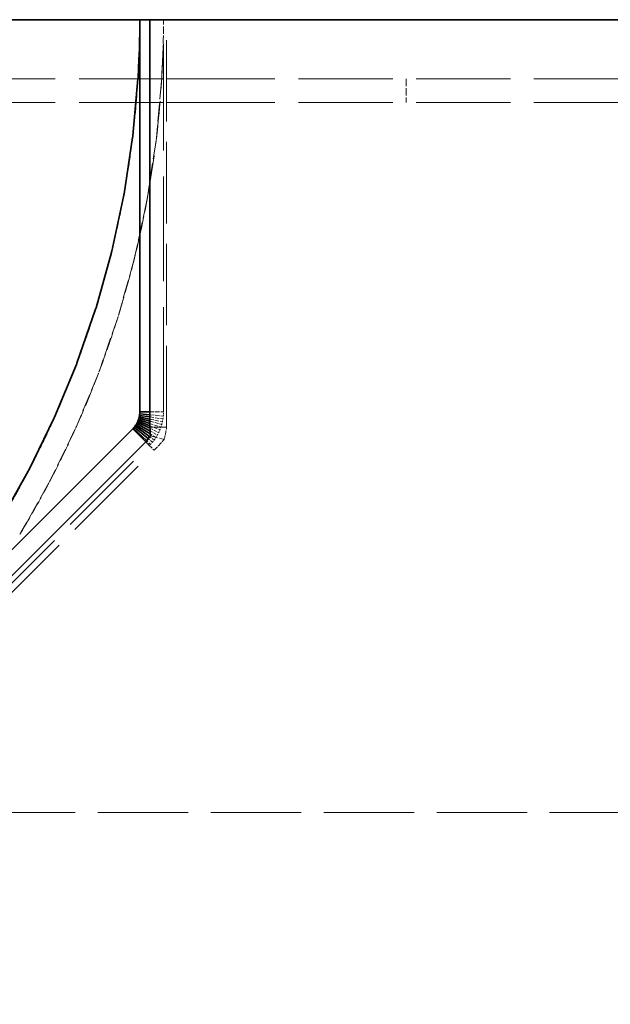
# Model space of a CAD drawing. Units: millimetres. Extents: x 192 to 1519, y 349 to 1530.
# Drawn here: x 322 to 372, y 823 to 907 of the extents above; entities that cross this region are included whole.
import ezdxf

# ---------------------------------------------------------------- set-up
doc = ezdxf.new("R2010")
doc.units = ezdxf.units.MM
doc.header["$LTSCALE"] = 4
doc.linetypes.add('DASHED_SPACE', pattern=[0.2067, 0.1654, -0.0413])
doc.layers.add('Hidden (ISO)', color=142, linetype='DASHED_SPACE', lineweight=9, true_color=0x0080c0)
doc.layers.add('Visible (ISO)', color=7, linetype='Continuous', lineweight=35)

msp = doc.modelspace()

# ---------------------------------------------------------------- linework, layer by layer
at = {"layer": 'Hidden (ISO)', "ltscale": 0.548405}
for p, q in [((333.405, 906.5), (334.557, 906.5)), ((333.405, 873.377), (334.557, 873.377))]:
    msp.add_line(p, q, dxfattribs=at)
at = {"layer": 'Hidden (ISO)', "ltscale": 13.353901}
msp.add_line((334.557, 873.377), (334.557, 906.5), dxfattribs=at)
at = {"layer": 'Hidden (ISO)', "ltscale": 10.412063}
msp.add_line((334.819, 872.066), (334.819, 906.501), dxfattribs=at)
at = {"layer": 'Hidden (ISO)', "ltscale": 0.010646}
msp.add_line((334.534, 904.553), (334.557, 904.553), dxfattribs=at)
at = {"layer": 'Hidden (ISO)', "ltscale": 0.609113}
msp.add_line((334.487, 903.069), (334.552, 904.346), dxfattribs=at)
at = {"layer": 'Hidden (ISO)', "ltscale": 0.010503}
msp.add_line((334.529, 904.347), (334.552, 904.346), dxfattribs=at)
at = {"layer": 'Hidden (ISO)', "ltscale": 0.743297}
msp.add_line((334.486, 903.045), (334.407, 901.485), dxfattribs=at)
at = {"layer": 'Hidden (ISO)', "ltscale": 12.412356}
for p, q in [((306.922, 901.5), (334.557, 901.5)), ((306.922, 899.5), (334.557, 899.5))]:
    msp.add_line(p, q, dxfattribs=at)
at = {"layer": 'Hidden (ISO)', "ltscale": 2.308671}
msp.add_line((334.395, 901.32), (333.956, 896.491), dxfattribs=at)
at = {"layer": 'Hidden (ISO)', "ltscale": 1.869832}
for p, q in [((336.021, 901.5), (334.557, 901.5)), ((336.021, 899.5), (334.557, 899.5))]:
    msp.add_line(p, q, dxfattribs=at)
at = {"layer": 'Hidden (ISO)', "ltscale": 12.025143}
for p, q in [((336.021, 901.5), (420.385, 901.5)), ((336.021, 899.5), (420.385, 899.5))]:
    msp.add_line(p, q, dxfattribs=at)
at = {"layer": 'Hidden (ISO)', "ltscale": 0.952248}
for p, q in [((355.057, 901.5), (355.057, 899.5)), ((333.449, 871.33), (334.61, 871.033))]:
    msp.add_line(p, q, dxfattribs=at)
at = {"layer": 'Hidden (ISO)', "ltscale": 2.298911}
msp.add_line((333.926, 896.245), (333.2, 891.472), dxfattribs=at)
at = {"layer": 'Hidden (ISO)', "ltscale": 2.299192}
msp.add_line((333.156, 891.231), (332.142, 886.51), dxfattribs=at)
at = {"layer": 'Hidden (ISO)', "ltscale": 2.2994}
for p, q in [((332.084, 886.273), (330.787, 881.622)), ((324.88, 867.361), (322.508, 863.155))]:
    msp.add_line(p, q, dxfattribs=at)
at = {"layer": 'Hidden (ISO)', "ltscale": 2.299527}
for p, q in [((330.715, 881.39), (329.14, 876.825)), ((327.107, 871.917), (324.993, 867.575))]:
    msp.add_line(p, q, dxfattribs=at)
at = {"layer": 'Hidden (ISO)', "ltscale": 2.29957}
msp.add_line((329.054, 876.599), (327.206, 872.138), dxfattribs=at)
at = {"layer": 'Hidden (ISO)', "ltscale": 0.542587}
msp.add_line((333.405, 873.111), (334.54, 873.008), dxfattribs=at)
at = {"layer": 'Hidden (ISO)', "ltscale": 0.532281}
msp.add_line((333.405, 872.933), (334.51, 872.765), dxfattribs=at)
at = {"layer": 'Hidden (ISO)', "ltscale": 0.516727}
msp.add_line((333.405, 872.753), (334.466, 872.526), dxfattribs=at)
at = {"layer": 'Hidden (ISO)', "ltscale": 0.495689}
msp.add_line((333.405, 872.57), (334.407, 872.29), dxfattribs=at)
at = {"layer": 'Hidden (ISO)', "ltscale": 0.468786}
msp.add_line((333.405, 872.381), (334.335, 872.06), dxfattribs=at)
at = {"layer": 'Hidden (ISO)', "ltscale": 0.435464}
msp.add_line((333.405, 872.184), (334.249, 871.834), dxfattribs=at)
at = {"layer": 'Hidden (ISO)', "ltscale": 0.320841}
for p, q in [((333.405, 872.066), (333.882, 872.066)), ((333.057, 870.823), (333.293, 870.588))]:
    msp.add_line(p, q, dxfattribs=at)
at = {"layer": 'Hidden (ISO)', "ltscale": 0.390221}
msp.add_line((333.414, 871.972), (334.15, 871.614), dxfattribs=at)
at = {"layer": 'Hidden (ISO)', "ltscale": 0.631307}
for p, q in [((333.882, 872.066), (334.819, 872.066)), ((333.293, 870.588), (333.757, 870.124))]:
    msp.add_line(p, q, dxfattribs=at)
at = {"layer": 'Hidden (ISO)', "ltscale": 0.219021}
msp.add_line((333.405, 871.264), (333.775, 870.991), dxfattribs=at)
at = {"layer": 'Hidden (ISO)', "ltscale": 0.331767}
msp.add_line((333.432, 871.742), (334.038, 871.4), dxfattribs=at)
at = {"layer": 'Hidden (ISO)', "ltscale": 0.266151}
msp.add_line((333.444, 871.495), (333.913, 871.192), dxfattribs=at)
at = {"layer": 'Hidden (ISO)', "ltscale": 11.446186}
msp.add_line((286.532, 823.682), (333.375, 870.525), dxfattribs=at)
at = {"layer": 'Hidden (ISO)', "ltscale": 0.208066}
msp.add_line((333.066, 870.834), (333.375, 870.525), dxfattribs=at)
at = {"layer": 'Hidden (ISO)', "ltscale": 0.210639}
msp.add_line((333.14, 870.917), (333.462, 870.614), dxfattribs=at)
at = {"layer": 'Hidden (ISO)', "ltscale": 0.215117}
msp.add_line((333.278, 871.088), (333.625, 870.798), dxfattribs=at)
at = {"layer": 'Hidden (ISO)', "ltscale": 11.441226}
msp.add_line((286.934, 823.301), (333.757, 870.124), dxfattribs=at)
at = {"layer": 'Hidden (ISO)', "ltscale": 11.541917}
msp.add_line((651.557, 839.5), (317.557, 839.5), dxfattribs=at)
at = {"layer": 'Hidden (ISO)', "ltscale": 0.927092}
msp.add_arc((250.557, 906.5), 84, 358.67185, 0, dxfattribs=at)
at = {"layer": 'Hidden (ISO)', "ltscale": 5.59299}
msp.add_arc((250.557, 906.5), 84, 349.63029, 357.64207, dxfattribs=at)
at = {"layer": 'Hidden (ISO)', "ltscale": 0.006889}
msp.add_arc((250.557, 906.5), 82, 356.5572, 356.56745, dxfattribs=at)
at = {"layer": 'Hidden (ISO)', "ltscale": 2.368209}
msp.add_arc((250.557, 906.5), 84, 346.19646, 349.58893, dxfattribs=at)
at = {"layer": 'Hidden (ISO)', "ltscale": 2.339822}
for start, end in [(342.74948, 346.10128), (328.89872, 332.25052)]:
    msp.add_arc((250.557, 906.5), 84, start, end, dxfattribs=at)
at = {"layer": 'Hidden (ISO)', "ltscale": 2.326335}
for start, end in [(339.296, 342.62848), (332.37152, 335.704)]:
    msp.add_arc((250.557, 906.5), 84, start, end, dxfattribs=at)
at = {"layer": 'Hidden (ISO)', "ltscale": 2.322099}
msp.add_arc((250.557, 906.5), 84, 335.83679, 339.16321, dxfattribs=at)
at = {"layer": 'Hidden (ISO)', "ltscale": 0.099147}
for centre in [(330.557, 904.553), (330.557, 873.377)]:
    msp.add_ellipse(centre, major_axis=(0, -4.001), ratio=0.999745, start_param=1.518988, end_param=1.570796, dxfattribs=at)
at = {"layer": 'Hidden (ISO)', "ltscale": 0.078911}
msp.add_ellipse((330.412, 901.696), major_axis=(0.021, -4.076), ratio=0.98145, start_param=1.473261, end_param=1.513979, dxfattribs=at)
at = {"layer": 'Hidden (ISO)', "ltscale": 0.117896}
msp.add_ellipse((329.973, 896.865), major_axis=(0.101, -4.051), ratio=0.987119, start_param=1.392666, end_param=1.453835, dxfattribs=at)
at = {"layer": 'Hidden (ISO)', "ltscale": 0.043666}
msp.add_ellipse((329.246, 892.088), major_axis=(0.282, -4.023), ratio=0.991731, start_param=1.28721, end_param=1.310011, dxfattribs=at)
at = {"layer": 'Hidden (ISO)', "ltscale": 0.044077}
msp.add_ellipse((329.246, 892.088), major_axis=(0.282, -4.023), ratio=0.991731, start_param=1.325054, end_param=1.348066, dxfattribs=at)
at = {"layer": 'Hidden (ISO)', "ltscale": 0.02446}
for centre, major_axis, start_param, end_param in [((328.232, 887.363), (0.659, -3.965), 1.132467, 1.145311), ((319.014, 865.109), (3.269, 2.338), 5.137875, 5.150719)]:
    msp.add_ellipse(centre, major_axis=major_axis, ratio=0.995249, start_param=start_param, end_param=end_param, dxfattribs=at)
at = {"layer": 'Hidden (ISO)', "ltscale": 0.024809}
msp.add_ellipse((328.232, 887.363), major_axis=(0.659, -3.965), ratio=0.995249, start_param=1.180056, end_param=1.19308, dxfattribs=at)
at = {"layer": 'Hidden (ISO)', "ltscale": 0.015198}
for centre, major_axis, start_param, end_param in [((326.933, 882.705), (1.45, -3.738), 0.867281, 0.875302), ((321.389, 869.32), (3.669, 1.618), 5.407885, 5.415906)]:
    msp.add_ellipse(centre, major_axis=major_axis, ratio=0.997623, start_param=start_param, end_param=end_param, dxfattribs=at)
at = {"layer": 'Hidden (ISO)', "ltscale": 0.01543}
for centre, major_axis, start_param, end_param in [((326.933, 882.705), (1.45, -3.738), 0.919587, 0.927728), ((321.389, 869.32), (3.669, 1.618), 5.355459, 5.3636)]:
    msp.add_ellipse(centre, major_axis=major_axis, ratio=0.997623, start_param=start_param, end_param=end_param, dxfattribs=at)
at = {"layer": 'Hidden (ISO)', "ltscale": 0.011002}
for centre, major_axis, start_param, end_param in [((325.356, 878.135), (2.951, -2.707), 0.349231, 0.355058), ((323.506, 873.667), (4.001, -0.173), 5.92813, 5.933958)]:
    msp.add_ellipse(centre, major_axis=major_axis, ratio=0.998818, start_param=start_param, end_param=end_param, dxfattribs=at)
at = {"layer": 'Hidden (ISO)', "ltscale": 0.011083}
for centre, major_axis, start_param, end_param in [((325.356, 878.135), (2.951, -2.707), 0.403724, 0.409594), ((323.506, 873.667), (4.001, -0.173), 5.873594, 5.879464)]:
    msp.add_ellipse(centre, major_axis=major_axis, ratio=0.998818, start_param=start_param, end_param=end_param, dxfattribs=at)
at = {"layer": 'Hidden (ISO)', "ltscale": 0.116783}
for centre, major_axis, start_param, end_param in [((330.557, 873.376), (0.099, -3.999), 1.392666, 1.453835), ((330.548, 873.355), (2.898, 2.758), 4.829351, 4.89052)]:
    msp.add_ellipse(centre, major_axis=major_axis, ratio=0.999916, start_param=start_param, end_param=end_param, dxfattribs=at)
at = {"layer": 'Hidden (ISO)', "ltscale": 0.07782}
msp.add_ellipse((330.557, 873.377), major_axis=(0.02, -4.001), ratio=0.999825, start_param=1.473261, end_param=1.513979, dxfattribs=at)
at = {"layer": 'Hidden (ISO)', "ltscale": 0.114879}
for centre, major_axis, start_param, end_param in [((330.554, 873.366), (2.948, -2.704), 0.349231, 0.409594), ((330.553, 873.363), (3.996, -0.172), 5.873594, 5.933958)]:
    msp.add_ellipse(centre, major_axis=major_axis, ratio=0.999999, start_param=start_param, end_param=end_param, dxfattribs=at)
at = {"layer": 'Hidden (ISO)', "ltscale": 0.115076}
for centre, major_axis, start_param, end_param in [((330.555, 873.369), (1.447, -3.729), 0.867281, 0.927728), ((330.552, 873.361), (3.66, 1.614), 5.355459, 5.415906)]:
    msp.add_ellipse(centre, major_axis=major_axis, ratio=0.999997, start_param=start_param, end_param=end_param, dxfattribs=at)
at = {"layer": 'Hidden (ISO)', "ltscale": 0.115466}
for centre, major_axis, start_param, end_param in [((330.556, 873.372), (0.656, -3.946), 1.132467, 1.19308), ((330.551, 873.358), (3.254, 2.327), 5.090106, 5.150719)]:
    msp.add_ellipse(centre, major_axis=major_axis, ratio=0.999989, start_param=start_param, end_param=end_param, dxfattribs=at)
at = {"layer": 'Hidden (ISO)', "ltscale": 0.116039}
for centre, major_axis, start_param, end_param in [((330.557, 873.374), (0.279, -3.99), 1.28721, 1.348066), ((330.549, 873.356), (3.019, 2.624), 4.93512, 4.995976)]:
    msp.add_ellipse(centre, major_axis=major_axis, ratio=0.999966, start_param=start_param, end_param=end_param, dxfattribs=at)
at = {"layer": 'Hidden (ISO)', "ltscale": 0.059302}
msp.add_ellipse((330.547, 873.353), major_axis=(2.829, 2.829), ratio=0.999676, start_param=4.712419, end_param=4.743404, dxfattribs=at)
at = {"layer": 'Hidden (ISO)', "ltscale": 0.117678}
msp.add_ellipse((330.547, 873.354), major_axis=(2.844, 2.814), ratio=0.999825, start_param=4.74845, end_param=4.809994, dxfattribs=at)
at = {"layer": 'Hidden (ISO)', "ltscale": 0.098586}
msp.add_open_spline([(334.534, 904.553), (334.534, 904.519), (334.533, 904.485), (334.531, 904.416), (334.53, 904.382), (334.529, 904.347)], degree=3, knots=[0, 0, 0, 0, 0.01036206, 0.01036206, 0.02072484, 0.02072484, 0.02072484, 0.02072484], dxfattribs=at)
at = {"layer": 'Hidden (ISO)', "ltscale": 0.609212}
msp.add_open_spline([(334.529, 904.347), (334.518, 903.918), (334.504, 903.492), (334.487, 903.069)], degree=3, dxfattribs=at)
at = {"layer": 'Hidden (ISO)', "ltscale": 0.742562}
msp.add_open_spline([(332.41, 901.591), (332.425, 901.845), (332.439, 902.097), (332.452, 902.349), (332.465, 902.614), (332.478, 902.881), (332.488, 903.148)], degree=3, knots=[-0.0755655, -0.0755655, -0.0755655, -0.0755655, 0, 0, 0, 0.0796768, 0.0796768, 0.0796768, 0.0796768], dxfattribs=at)
at = {"layer": 'Hidden (ISO)', "ltscale": 0.015333}
msp.add_open_spline([(334.487, 903.069), (334.487, 903.061), (334.486, 903.053), (334.486, 903.045)], degree=3, dxfattribs=at)
at = {"layer": 'Hidden (ISO)', "ltscale": 2.309602}
msp.add_open_spline([(331.967, 896.678), (332.064, 897.487), (332.149, 898.289), (332.221, 899.08), (332.293, 899.877), (332.355, 900.687), (332.405, 901.508)], degree=3, knots=[-0.2382337, -0.2382337, -0.2382337, -0.2382337, 0, 0, 0, 0.2402303, 0.2402303, 0.2402303, 0.2402303], dxfattribs=at)
at = {"layer": 'Hidden (ISO)', "ltscale": 0.032432}
msp.add_open_spline([(332.405, 901.508), (332.406, 901.522), (332.407, 901.536), (332.408, 901.558), (332.408, 901.567), (332.409, 901.576)], degree=3, knots=[0, 0, 0, 0, 0.004150702, 0.004150702, 0.006832232, 0.006832232, 0.006832232, 0.006832232], dxfattribs=at)
at = {"layer": 'Hidden (ISO)', "ltscale": 2.300143}
msp.add_open_spline([(331.225, 891.78), (331.371, 892.582), (331.504, 893.377), (331.623, 894.162), (331.743, 894.947), (331.853, 895.746), (331.952, 896.555)], degree=3, knots=[-0.2382945, -0.2382945, -0.2382945, -0.2382945, 0, 0, 0, 0.2382356, 0.2382356, 0.2382356, 0.2382356], dxfattribs=at)
at = {"layer": 'Hidden (ISO)', "ltscale": 0.058942}
msp.add_open_spline([(331.952, 896.555), (331.954, 896.575), (331.957, 896.596), (331.962, 896.637), (331.964, 896.657), (331.967, 896.678)], degree=3, knots=[0, 0, 0, 0, 0.00620005, 0.00620005, 0.01240077, 0.01240077, 0.01240077, 0.01240077], dxfattribs=at)
at = {"layer": 'Hidden (ISO)', "ltscale": 2.300664}
msp.add_open_spline([(330.189, 886.936), (330.383, 887.728), (330.564, 888.513), (330.731, 889.29), (330.897, 890.067), (331.055, 890.857), (331.203, 891.659)], degree=3, knots=[-0.2383414, -0.2383414, -0.2383414, -0.2383414, 0, 0, 0, 0.2382964, 0.2382964, 0.2382964, 0.2382964], dxfattribs=at)
at = {"layer": 'Hidden (ISO)', "ltscale": 0.058353}
msp.add_open_spline([(331.203, 891.659), (331.206, 891.679), (331.21, 891.699), (331.218, 891.74), (331.221, 891.76), (331.225, 891.78)], degree=3, knots=[0, 0, 0, 0, 0.00613815, 0.00613815, 0.01227697, 0.01227697, 0.01227697, 0.01227697], dxfattribs=at)
at = {"layer": 'Hidden (ISO)', "ltscale": 0.029009}
msp.add_open_spline([(333.185, 891.381), (333.184, 891.375), (333.183, 891.37), (333.181, 891.361), (333.181, 891.357), (333.18, 891.352), (333.18, 891.352), (333.18, 891.352), (333.18, 891.352), (333.18, 891.352), (333.18, 891.352), (333.18, 891.351), (333.18, 891.351), (333.18, 891.351), (333.18, 891.351), (333.18, 891.351), (333.18, 891.351), (333.18, 891.351), (333.18, 891.35), (333.179, 891.35), (333.179, 891.349), (333.177, 891.339), (333.176, 891.331), (333.174, 891.322), (333.174, 891.321), (333.174, 891.321)], degree=3, knots=[-0.006121931, -0.006121931, -0.006121931, -0.006121931, -0.004481122, -0.004481122, -0.003266991, -0.003266991, -0.00320095, -0.00320095, -0.003163151, -0.003163151, -0.003137133, -0.003137133, -0.003115294, -0.003115294, -0.003093935, -0.003093935, -0.003066149, -0.003066149, -0.003017303, -0.003017303, -0.002814039, -0.002814039, -0.00012272, -0.00012272, 0, 0, 0, 0], dxfattribs=at)
at = {"layer": 'Hidden (ISO)', "ltscale": 0.0579}
msp.add_open_spline([(330.16, 886.817), (330.165, 886.837), (330.169, 886.857), (330.179, 886.896), (330.184, 886.916), (330.189, 886.936)], degree=3, knots=[0, 0, 0, 0, 0.00609073, 0.00609073, 0.01218204, 0.01218204, 0.01218204, 0.01218204], dxfattribs=at)
at = {"layer": 'Hidden (ISO)', "ltscale": 2.301044}
for points, knots in [([(328.862, 882.163), (329.104, 882.942), (329.332, 883.715), (329.545, 884.481), (329.759, 885.246), (329.964, 886.026), (330.16, 886.817)], [-0.2383734, -0.2383734, -0.2383734, -0.2383734, 0, 0, 0, 0.2383431, 0.2383431, 0.2383431, 0.2383431]), ([(320.763, 864.131), (321.184, 864.829), (321.59, 865.526), (321.98, 866.218), (322.371, 866.91), (322.757, 867.617), (323.136, 868.34)], [-0.2383431, -0.2383431, -0.2383431, -0.2383431, 0, 0, 0, 0.2383734, 0.2383734, 0.2383734, 0.2383734])]:
    msp.add_open_spline(points, degree=3, knots=knots, dxfattribs=at)
at = {"layer": 'Hidden (ISO)', "ltscale": 0.068318}
msp.add_open_spline([(332.131, 886.459), (332.129, 886.452), (332.128, 886.445), (332.124, 886.428), (332.121, 886.418), (332.118, 886.404), (332.117, 886.4), (332.115, 886.395), (332.115, 886.395), (332.115, 886.394), (332.115, 886.393), (332.115, 886.393), (332.115, 886.393), (332.115, 886.392), (332.115, 886.392), (332.115, 886.392), (332.115, 886.392), (332.115, 886.391), (332.114, 886.391), (332.114, 886.39), (332.114, 886.39), (332.114, 886.389), (332.114, 886.388), (332.113, 886.387), (332.113, 886.386), (332.113, 886.386), (332.113, 886.386), (332.108, 886.365), (332.103, 886.345), (332.098, 886.325), (332.098, 886.324), (332.098, 886.323)], degree=3, knots=[-0.0144138, -0.0144138, -0.0144138, -0.0144138, -0.01213332, -0.01213332, -0.00895147, -0.00895147, -0.00771793, -0.00771793, -0.00756455, -0.00756455, -0.00744548, -0.00744548, -0.00738824, -0.00738824, -0.00734578, -0.00734578, -0.00730361, -0.00730361, -0.00723289, -0.00723289, -0.00704806, -0.00704806, -0.0068509, -0.0068509, -0.00671724, -0.00671724, -0.00668032, -0.00668032, -0.00024918, -0.00024918, 0, 0, 0, 0], dxfattribs=at)
at = {"layer": 'Hidden (ISO)', "ltscale": 2.301275}
for points, knots in [([(327.25, 877.479), (327.538, 878.242), (327.812, 879.001), (328.072, 879.752), (328.331, 880.503), (328.583, 881.269), (328.826, 882.047)], [-0.2383897, -0.2383897, -0.2383897, -0.2383897, 0, 0, 0, 0.2383745, 0.2383745, 0.2383745, 0.2383745]), ([(323.193, 868.447), (323.571, 869.169), (323.934, 869.889), (324.282, 870.603), (324.63, 871.318), (324.973, 872.048), (325.308, 872.792)], [-0.2383745, -0.2383745, -0.2383745, -0.2383745, 0, 0, 0, 0.2383897, 0.2383897, 0.2383897, 0.2383897])]:
    msp.add_open_spline(points, degree=3, knots=knots, dxfattribs=at)
at = {"layer": 'Hidden (ISO)', "ltscale": 0.057594}
for points, knots in [([(328.826, 882.047), (328.832, 882.067), (328.838, 882.086), (328.85, 882.124), (328.856, 882.144), (328.862, 882.163)], [0, 0, 0, 0, 0.00605868, 0.00605868, 0.01211776, 0.01211776, 0.01211776, 0.01211776]), ([(323.136, 868.34), (323.146, 868.357), (323.155, 868.375), (323.174, 868.411), (323.183, 868.429), (323.193, 868.447)], [0, 0, 0, 0, 0.00605894, 0.00605894, 0.01211753, 0.01211753, 0.01211753, 0.01211753])]:
    msp.add_open_spline(points, degree=3, knots=knots, dxfattribs=at)
at = {"layer": 'Hidden (ISO)', "ltscale": 0.087667}
for points, knots in [([(330.778, 881.59), (330.775, 881.579), (330.771, 881.568), (330.765, 881.546), (330.761, 881.535), (330.757, 881.52), (330.755, 881.516), (330.754, 881.511), (330.753, 881.51), (330.753, 881.508), (330.753, 881.508), (330.753, 881.507), (330.753, 881.507), (330.752, 881.507), (330.752, 881.506), (330.752, 881.506), (330.752, 881.505), (330.752, 881.504), (330.751, 881.503), (330.751, 881.501), (330.75, 881.5), (330.742, 881.473), (330.734, 881.449), (330.727, 881.424), (330.726, 881.422), (330.726, 881.421)], [-0.01849999, -0.01849999, -0.01849999, -0.01849999, -0.01462055, -0.01462055, -0.01123452, -0.01123452, -0.00993019, -0.00993019, -0.00960881, -0.00960881, -0.009481, -0.009481, -0.0094002, -0.0094002, -0.00931171, -0.00931171, -0.00918923, -0.00918923, -0.00897365, -0.00897365, -0.00855412, -0.00855412, -0.00049888, -0.00049888, 0, 0, 0, 0]), ([(324.979, 867.547), (324.973, 867.536), (324.968, 867.526), (324.957, 867.505), (324.951, 867.494), (324.943, 867.479), (324.941, 867.475), (324.939, 867.47), (324.938, 867.469), (324.938, 867.468), (324.938, 867.468), (324.937, 867.467), (324.937, 867.467), (324.937, 867.467), (324.937, 867.467), (324.937, 867.466), (324.936, 867.466), (324.936, 867.465), (324.936, 867.465), (324.934, 867.461), (324.932, 867.457), (324.919, 867.432), (324.908, 867.412), (324.897, 867.391), (324.897, 867.39), (324.896, 867.39)], [-0.01850776, -0.01850776, -0.01850776, -0.01850776, -0.0147211, -0.0147211, -0.01099314, -0.01099314, -0.00963164, -0.00963164, -0.00934635, -0.00934635, -0.00924287, -0.00924287, -0.00918145, -0.00918145, -0.00911505, -0.00911505, -0.00903016, -0.00903016, -0.00885621, -0.00885621, -0.00771553, -0.00771553, -0.00036161, -0.00036161, 0, 0, 0, 0])]:
    msp.add_open_spline(points, degree=3, knots=knots, dxfattribs=at)
at = {"layer": 'Hidden (ISO)', "ltscale": 2.301352}
msp.add_open_spline([(325.358, 872.902), (325.692, 873.646), (326.011, 874.386), (326.315, 875.12), (326.619, 875.855), (326.917, 876.604), (327.207, 877.366)], degree=3, knots=[-0.2383901, -0.2383901, -0.2383901, -0.2383901, 0, 0, 0, 0.2383901, 0.2383901, 0.2383901, 0.2383901], dxfattribs=at)
at = {"layer": 'Hidden (ISO)', "ltscale": 0.05744}
for points, knots in [([(327.207, 877.366), (327.214, 877.385), (327.221, 877.404), (327.235, 877.442), (327.243, 877.461), (327.25, 877.479)], [0, 0, 0, 0, 0.00604258, 0.00604258, 0.0120853, 0.0120853, 0.0120853, 0.0120853]), ([(325.308, 872.792), (325.316, 872.81), (325.325, 872.828), (325.341, 872.865), (325.349, 872.883), (325.358, 872.902)], [0, 0, 0, 0, 0.00604267, 0.00604267, 0.01208524, 0.01208524, 0.01208524, 0.01208524])]:
    msp.add_open_spline(points, degree=3, knots=knots, dxfattribs=at)
at = {"layer": 'Hidden (ISO)', "ltscale": 0.096565}
for points, knots in [([(329.132, 876.803), (329.127, 876.789), (329.122, 876.775), (329.112, 876.75), (329.109, 876.741), (329.104, 876.728), (329.102, 876.724), (329.101, 876.72), (329.1, 876.719), (329.099, 876.716), (329.099, 876.715), (329.098, 876.714), (329.098, 876.713), (329.098, 876.712), (329.097, 876.711), (329.097, 876.71), (329.096, 876.709), (329.095, 876.705), (329.094, 876.703), (329.084, 876.677), (329.076, 876.654), (329.066, 876.628), (329.065, 876.625), (329.063, 876.621)], [-0.02036817, -0.02036817, -0.02036817, -0.02036817, -0.01538625, -0.01538625, -0.01225213, -0.01225213, -0.01113686, -0.01113686, -0.01078414, -0.01078414, -0.01046792, -0.01046792, -0.01026393, -0.01026393, -0.01004484, -0.01004484, -0.00973297, -0.00973297, -0.00903194, -0.00903194, -0.00128502, -0.00128502, 0, 0, 0, 0]), ([(327.197, 872.116), (327.19, 872.1), (327.182, 872.082), (327.171, 872.058), (327.168, 872.051), (327.163, 872.04), (327.161, 872.036), (327.159, 872.031), (327.159, 872.03), (327.158, 872.029), (327.158, 872.029), (327.157, 872.028), (327.157, 872.027), (327.157, 872.027), (327.157, 872.026), (327.157, 872.026), (327.156, 872.025), (327.156, 872.024), (327.156, 872.023), (327.154, 872.019), (327.152, 872.015), (327.139, 871.988), (327.129, 871.965), (327.119, 871.942), (327.118, 871.94), (327.117, 871.939)], [-0.02037531, -0.02037531, -0.02037531, -0.02037531, -0.01430332, -0.01430332, -0.01204333, -0.01204333, -0.01066228, -0.01066228, -0.01046603, -0.01046603, -0.01029348, -0.01029348, -0.01019108, -0.01019108, -0.01008325, -0.01008325, -0.00994328, -0.00994328, -0.00971259, -0.00971259, -0.00848664, -0.00848664, -0.00062308, -0.00062308, 0, 0, 0, 0])]:
    msp.add_open_spline(points, degree=3, knots=knots, dxfattribs=at)
at = {"layer": 'Hidden (ISO)', "ltscale": 0.503714}
msp.add_open_spline([(334.61, 871.033), (334.699, 871.374), (334.77, 871.72), (334.819, 872.066)], degree=3, dxfattribs=at)
at = {"layer": 'Hidden (ISO)', "ltscale": 0.604157}
msp.add_open_spline([(333.757, 870.124), (334.069, 870.408), (334.359, 870.716), (334.61, 871.033)], degree=3, dxfattribs=at)
at = {"layer": 'Hidden (ISO)', "ltscale": 0.068319}
msp.add_open_spline([(322.482, 863.11), (322.479, 863.104), (322.475, 863.098), (322.465, 863.082), (322.46, 863.072), (322.452, 863.059), (322.449, 863.055), (322.447, 863.051), (322.446, 863.05), (322.446, 863.05), (322.446, 863.05), (322.446, 863.049), (322.446, 863.049), (322.446, 863.049), (322.446, 863.049), (322.445, 863.049), (322.445, 863.049), (322.445, 863.048), (322.445, 863.048), (322.444, 863.047), (322.444, 863.046), (322.443, 863.045), (322.443, 863.045), (322.443, 863.044), (322.443, 863.044), (322.443, 863.044), (322.442, 863.044), (322.442, 863.044), (322.442, 863.043), (322.431, 863.026), (322.421, 863.009), (322.411, 862.992), (322.411, 862.991), (322.41, 862.991)], degree=3, knots=[-0.01444181, -0.01444181, -0.01444181, -0.01444181, -0.01210096, -0.01210096, -0.00872575, -0.00872575, -0.00732731, -0.00732731, -0.00720479, -0.00720479, -0.0071623, -0.0071623, -0.00712021, -0.00712021, -0.00708054, -0.00708054, -0.00702713, -0.00702713, -0.00690428, -0.00690428, -0.00666251, -0.00666251, -0.00654394, -0.00654394, -0.00651488, -0.00651488, -0.00649104, -0.00649104, -0.00644157, -0.00644157, -0.0002094, -0.0002094, 0, 0, 0, 0], dxfattribs=at)
at = {"layer": 'Visible (ISO)'}
for p, q in [((332.557, 906.5), (306.238, 906.5)), ((332.557, 873.377), (332.557, 906.5)), ((332.557, 906.5), (333.405, 906.5)), ((333.405, 906.501), (333.405, 872.066)), ((333.405, 906.501), (425.729, 906.501)), ((332.488, 903.148), (332.554, 904.448)), ((332.41, 901.591), (332.488, 903.148)), ((331.965, 896.678), (332.404, 901.508)), ((331.223, 891.78), (331.95, 896.555)), ((330.187, 886.936), (331.201, 891.66)), ((328.86, 882.164), (330.158, 886.818)), ((327.248, 877.48), (328.824, 882.048)), ((325.356, 872.902), (327.205, 877.367)), ((323.191, 868.448), (325.306, 872.792)), ((332.482, 872.827), (333.405, 872.57)), ((332.511, 872.945), (333.405, 872.753)), ((332.534, 873.066), (333.405, 872.933)), ((332.548, 873.189), (333.405, 873.111)), ((332.557, 873.377), (333.405, 873.377)), ((285.118, 825.096), (331.961, 871.939)), ((331.961, 871.939), (333.066, 870.834)), ((332.006, 871.985), (333.14, 870.917)), ((332.089, 872.079), (333.278, 871.088)), ((332.165, 872.176), (333.405, 871.264)), ((332.235, 872.277), (333.444, 871.495)), ((332.298, 872.381), (333.432, 871.742)), ((332.354, 872.488), (333.414, 871.972)), ((332.403, 872.599), (333.405, 872.184)), ((332.446, 872.711), (333.405, 872.381)), ((333.057, 870.823), (286.234, 824.001)), ((320.761, 864.132), (323.135, 868.34))]:
    msp.add_line(p, q, dxfattribs=at)
msp.add_arc((250.557, 906.5), 82, 357.65722, 0, dxfattribs=at)
for centre, major_axis, ratio, start_param, end_param in [((330.557, 904.553), (0, -2.046), 0.97765, 1.518988, 1.570796), ((330.412, 901.696), (0.01, -2.038), 0.98145, 1.473261, 1.513979), ((329.973, 896.865), (0.05, -2.025), 0.987119, 1.392666, 1.453835), ((329.246, 892.088), (0.141, -2.012), 0.991731, 1.28721, 1.348066), ((328.232, 887.363), (0.329, -1.982), 0.995249, 1.132467, 1.19308), ((326.933, 882.705), (0.725, -1.869), 0.997623, 0.867281, 0.927728), ((325.356, 878.135), (1.476, -1.354), 0.998818, 0.349231, 0.409594), ((323.506, 873.667), (2.001, -0.086), 0.998818, 5.873594, 5.933958), ((330.555, 873.369), (0.725, -1.869), 0.997623, 0.867281, 0.927728), ((330.556, 873.372), (0.329, -1.982), 0.995249, 1.132467, 1.19308), ((330.557, 873.374), (0.141, -2.012), 0.991731, 1.28721, 1.348066), ((330.557, 873.376), (0.05, -2.025), 0.987119, 1.392666, 1.453835), ((330.557, 873.377), (0.01, -2.038), 0.98145, 1.473261, 1.513979), ((330.557, 873.377), (0, -2.046), 0.97765, 1.518988, 1.570796), ((330.547, 873.353), (1.451, 1.451), 0.974879, 4.712419, 4.743404), ((330.547, 873.354), (1.448, 1.433), 0.981476, 4.74845, 4.809994), ((330.548, 873.355), (1.468, 1.397), 0.987119, 4.829351, 4.89052), ((330.549, 873.356), (1.522, 1.323), 0.991731, 4.93512, 4.995976), ((330.551, 873.358), (1.635, 1.169), 0.995249, 5.090106, 5.150719), ((330.552, 873.361), (1.834, 0.809), 0.997623, 5.355459, 5.415906), ((330.553, 873.363), (2.001, -0.086), 0.998818, 5.873594, 5.933958), ((330.554, 873.366), (1.476, -1.354), 0.998818, 0.349231, 0.409594), ((321.389, 869.32), (1.834, 0.809), 0.997623, 5.355459, 5.415906)]:
    msp.add_ellipse(centre, major_axis=major_axis, ratio=ratio, start_param=start_param, end_param=end_param, dxfattribs=at)
for points in [[(333.405, 872.066), (333.43, 871.82), (333.444, 871.574), (333.449, 871.33)], [(333.449, 871.33), (333.335, 871.154), (333.202, 870.983), (333.057, 870.823)]]:
    msp.add_open_spline(points, degree=3, dxfattribs=at)

doc.saveas('drawing.dxf')
